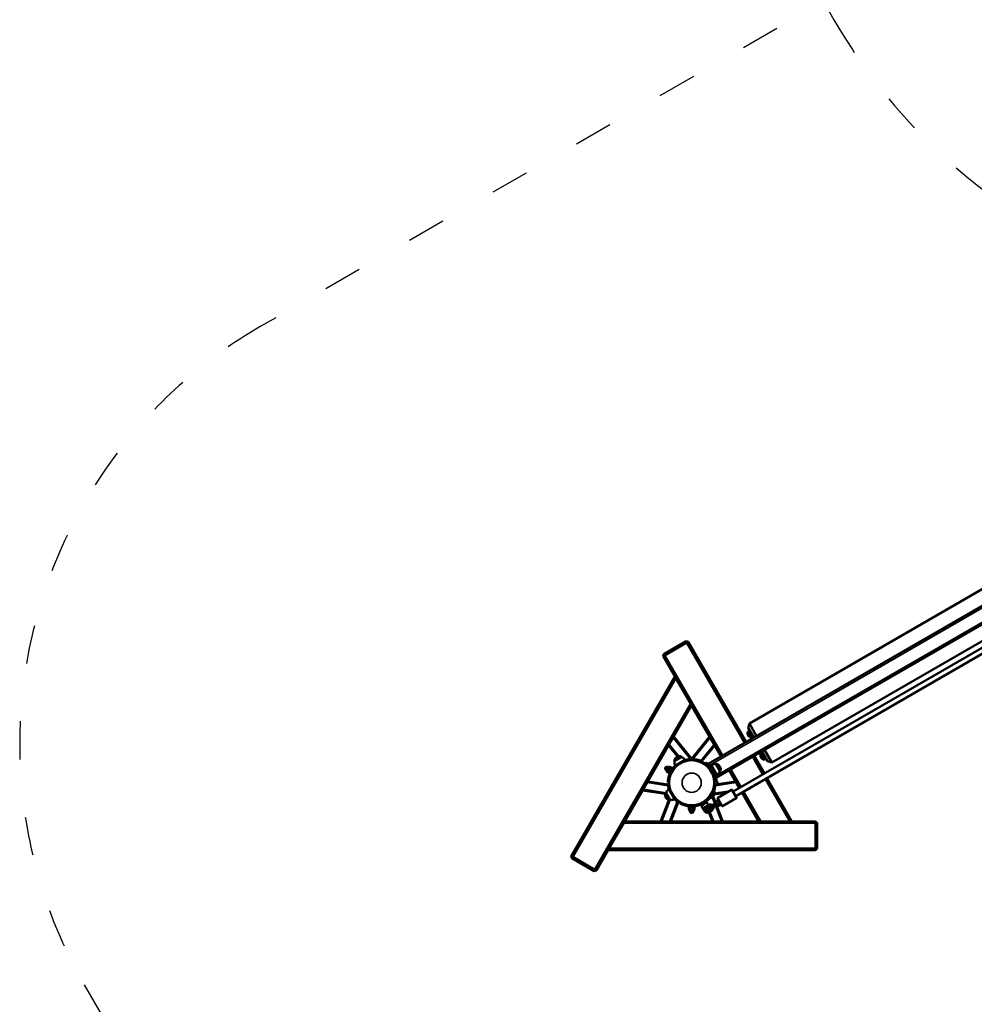
# Model space of a CAD drawing. Units: millimetres. Extents: x 23900 to 25272, y 6171 to 7282.
# Drawn here: x 23900 to 24197, y 6477 to 6784 of the extents above; entities that cross this region are included whole.
import ezdxf

# ---------------------------------------------------------------- set-up
doc = ezdxf.new("R2010")
doc.units = ezdxf.units.MM
doc.header["$LTSCALE"] = 10
doc.linetypes.add('ACAD_ISO03W100', pattern=[30, 12, -18])
doc.layers.add('Widoczne (ISO)', color=7, linetype='Continuous', lineweight=50)
doc.layers.add('Widoczne wąskie (ISO)', color=7, linetype='Continuous', lineweight=35)
doc.styles.get("Standard").update_dxf_attribs({"font": 'tahoma.ttf'})
doc.dimstyles.new('Karol 25', dxfattribs={"dimtxt": 25, "dimasz": 25, "dimexe": 0.18, "dimexo": 0.0625, "dimgap": 0.09, "dimtad": 1, "dimdec": 0, "dimzin": 0, "dimdsep": 46, "dimtxsty": 'Standard', "dimcen": 0.09, "dimadec": 0, "dimazin": 0, "dimtfac": 1, "dimtdec": 0, "dimtofl": 0, "dimtmove": 0, "dimatfit": 3, "dimfxl": 3, "dimfxlon": 1, "dimtolj": 1, "dimtzin": 0, "dimarcsym": 0})

# ---------------------------------------------------------------- blocks, each defined once
blk = doc.blocks.new('*D25')
at = {"color": 0, "lineweight": -2, "transparency": 16777216}
for p, q in [((24069.75, 6231.59), (24069.75, 6228.41)), ((25013.78, 6231.59), (25013.78, 6228.41)), ((24094.75, 6228.59), (24988.78, 6228.59))]:
    blk.add_line(p, q, dxfattribs=at)
at = {"color": 0, "transparency": 16777216}
for points in [[(24094.75, 6232.76), (24094.75, 6224.43), (24069.75, 6228.59)], [(24988.78, 6232.76), (24988.78, 6224.43), (25013.78, 6228.59)]]:
    blk.add_solid(points, dxfattribs=at)
at = {"layer": 'Defpoints', "color": 0, "transparency": 16777216}
for p in [(24069.75, 7061.59), (25013.78, 6531.59), (25013.78, 6228.59)]:
    blk.add_point(p, dxfattribs=at)
at = {"color": 0, "transparency": 16777216, "insert": (24541.77, 6241.68), "char_height": 25, "attachment_point": 5}
blk.add_mtext('\\A1;944', dxfattribs=at)
blk = doc.blocks.new('*D26')
at = {"color": 0, "lineweight": -2, "transparency": 16777216}
for p, q in [((23899.76, 6178.07), (23899.76, 6174.89)), ((25183.78, 6178.07), (25183.78, 6174.89)), ((23924.76, 6175.07), (25158.78, 6175.07))]:
    blk.add_line(p, q, dxfattribs=at)
at = {"color": 0, "transparency": 16777216}
for points in [[(23924.76, 6179.24), (23924.76, 6170.9), (23899.76, 6175.07)], [(25158.78, 6179.24), (25158.78, 6170.9), (25183.78, 6175.07)]]:
    blk.add_solid(points, dxfattribs=at)
at = {"layer": 'Defpoints', "color": 0, "transparency": 16777216}
for p in [(23899.76, 6558.31), (25183.78, 6558.31), (25183.78, 6175.07)]:
    blk.add_point(p, dxfattribs=at)
at = {"color": 0, "transparency": 16777216, "insert": (24541.77, 6188.23), "char_height": 25, "attachment_point": 5}
blk.add_mtext('\\A1;1284', dxfattribs=at)
blk = doc.blocks.new('A$C0CA0161E')
at = {"layer": 'Widoczne (ISO)'}
for p, q in [((-644.4, -119.16), (-440.63, -1.51)), ((-641.9, -123.49), (-438.13, -5.84)), ((-457.95, -6.31), (-631.58, -106.56)), ((-636.62, -127.75), (-437.04, -12.52)), ((-635.82, -129.13), (-436.24, -13.91)), ((-450.95, -18.44), (-624.58, -118.69)), ((-651.25, -80.97), (-658.18, -84.97)), ((-657.93, -85.41), (-651, -81.41)), ((-651, -81.41), (-651.25, -80.97)), ((-651.25, -80.97), (-650.57, -81.16)), ((-650.57, -81.16), (-651, -81.41)), ((-651, -81.41), (-633, -112.58)), ((-632.57, -112.33), (-650.57, -81.16)), ((-658.36, -85.66), (-658.18, -84.97)), ((-657.93, -85.41), (-658.36, -85.66)), ((-658.36, -85.66), (-654.72, -91.97)), ((-658.18, -84.97), (-657.93, -85.41)), ((-639.93, -116.58), (-657.93, -85.41)), ((-654.72, -91.97), (-686.97, -147.83)), ((-686.53, -148.08), (-654.43, -92.47)), ((-654.43, -92.47), (-654.72, -91.97)), ((-649.81, -100.47), (-654.43, -92.47)), ((-649.81, -100.47), (-679.6, -152.08)), ((-670.33, -137.01), (-649.52, -100.97)), ((-649.52, -100.97), (-649.81, -100.47)), ((-649.52, -100.97), (-640.36, -116.83)), ((-631.95, -107.93), (-631.58, -106.56)), ((-631.58, -106.56), (-629.33, -110.46)), ((-632.15, -109.89), (-632.07, -109.62)), ((-631.75, -110.58), (-632.15, -109.89)), ((-631.8, -108.99), (-632.14, -109.19)), ((-630.89, -111.36), (-632.14, -109.19)), ((-631.41, -110.77), (-632.14, -109.5)), ((-630.2, -110.96), (-631.95, -107.93)), ((-631.45, -108.79), (-631.8, -108.99)), ((-630.55, -111.16), (-631.8, -108.99)), ((-630.55, -111.16), (-631.8, -108.99)), ((-655.09, -110.62), (-649.55, -117.45)), ((-643.95, -110.62), (-649.49, -117.45)), ((-631.75, -110.58), (-631.47, -110.66)), ((-656.69, -113.4), (-653.9, -116.85)), ((-642.34, -113.4), (-646.33, -118.32)), ((-627.14, -117.86), (-628.39, -115.69)), ((-626.8, -117.66), (-628.05, -115.49)), ((-626.8, -117.66), (-628.05, -115.49)), ((-625.95, -118.32), (-627.7, -115.29)), ((-626.83, -114.79), (-624.58, -118.69)), ((-654.99, -118.03), (-652.82, -116.78)), ((-654.85, -118.26), (-654.99, -118.03)), ((-652.69, -117.01), (-654.85, -118.26)), ((-652.69, -117.01), (-652.82, -116.78)), ((-651.39, -118.26), (-651.64, -117.82)), ((-650.06, -117.62), (-649.96, -117.59)), ((-649.55, -117.45), (-649.96, -117.59)), ((-649.08, -117.59), (-649.49, -117.45)), ((-649.08, -117.59), (-648.98, -117.62)), ((-646.16, -118.86), (-645.97, -118.51)), ((-645.67, -118.68), (-645.88, -119.02)), ((-645.22, -119.27), (-644.87, -118.79)), ((-643.84, -119.7), (-643.32, -119.4)), ((-642.01, -119.22), (-641.77, -119.09)), ((-640.76, -121.39), (-642.01, -119.22)), ((-641.77, -119.09), (-640.52, -121.25)), ((-630.5, -116.91), (-627.34, -122.39)), ((-626.91, -122.14), (-630.07, -116.66)), ((-628.15, -116.82), (-628.07, -116.54)), ((-627.75, -117.51), (-628.15, -116.82)), ((-627.41, -117.7), (-628.14, -116.43)), ((-627.75, -117.51), (-627.47, -117.58)), ((-626.8, -117.66), (-627.14, -117.86)), ((-626.45, -117.46), (-626.8, -117.66)), ((-625.95, -118.32), (-624.58, -118.69)), ((-657.3, -121.18), (-657.46, -121.09)), ((-656.61, -119.98), (-657.41, -121.37)), ((-657.2, -121.49), (-657.41, -121.37)), ((-657.2, -121.49), (-657.14, -121.4)), ((-657.2, -121.49), (-657.2, -121.63)), ((-656.62, -121.96), (-657.2, -121.63)), ((-657.14, -121.4), (-656.8, -120.8)), ((-656.39, -121.56), (-656.97, -121.23)), ((-656.72, -120.17), (-656.88, -120.08)), ((-656.8, -120.8), (-656.45, -120.2)), ((-656.5, -121.89), (-656.62, -121.96)), ((-656.4, -120.11), (-656.61, -119.98)), ((-656.6, -122.07), (-655.6, -120.33)), ((-656.43, -122.17), (-656.6, -122.07)), ((-655.93, -120.76), (-656.5, -120.43)), ((-656.45, -120.2), (-656.4, -120.11)), ((-656.43, -122.17), (-655.43, -120.43)), ((-656.4, -120.11), (-656.27, -120.03)), ((-655.7, -120.36), (-656.27, -120.03)), ((-656.16, -121.74), (-656.18, -121.73)), ((-655.7, -120.51), (-655.7, -120.36)), ((-655.66, -120.88), (-655.68, -120.87)), ((-655.43, -120.43), (-655.6, -120.33)), ((-654.42, -120.01), (-654.67, -119.57)), ((-643.72, -121.08), (-643.57, -120.99)), ((-643.22, -121.94), (-643.07, -121.86)), ((-642.09, -122.73), (-641.57, -122.43)), ((-640.76, -121.39), (-640.52, -121.25)), ((-637.86, -121.16), (-634.7, -126.64)), ((-634.27, -126.39), (-637.43, -120.91)), ((-663.15, -124.59), (-656.9, -125.58)), ((-656.92, -124.83), (-656.52, -124.83)), ((-656.52, -125.17), (-656.92, -125.17)), ((-642.52, -124.83), (-642.12, -124.83)), ((-642.12, -125.17), (-642.52, -125.17)), ((-642.41, -124.14), (-641.82, -124.07)), ((-635.89, -124.59), (-642.14, -125.58)), ((-626.54, -123.77), (-618.9, -137.01)), ((-618.32, -137.01), (-626.11, -123.52)), ((-664.76, -127.37), (-657.79, -128.47)), ((-657.74, -128.3), (-657.76, -128.32)), ((-657.75, -128.35), (-657.76, -128.32)), ((-657.5, -128.16), (-657.74, -128.3)), ((-656.49, -130.47), (-657.74, -128.3)), ((-657.5, -128.16), (-656.25, -130.33)), ((-656.26, -126.87), (-656.69, -127.12)), ((-642.49, -127.63), (-643.73, -129.77)), ((-642.42, -127.68), (-643.65, -129.81)), ((-642.86, -128.27), (-642.88, -128.26)), ((-642.86, -128.22), (-642.87, -128.26)), ((-638.53, -128.04), (-642.51, -128.67)), ((-642.42, -127.68), (-642.49, -127.63)), ((-641.38, -129.69), (-637.14, -127.24)), ((-636.87, -127.31), (-635.57, -129.56)), ((-636.61, -127.74), (-636.62, -127.74)), ((-633.9, -128.02), (-628.71, -137.01)), ((-628.13, -137.01), (-633.47, -127.77)), ((-659.19, -137.01), (-656.66, -130.43)), ((-656.51, -130.48), (-656.53, -130.45)), ((-656.49, -130.47), (-656.51, -130.48)), ((-656.25, -130.33), (-656.49, -130.47)), ((-655.98, -137.01), (-653.71, -131.1)), ((-654.51, -129.9), (-654.94, -130.15)), ((-653.37, -131.32), (-653.16, -130.98)), ((-652.88, -131.14), (-653.07, -131.49)), ((-646.79, -131.58), (-646.39, -131.35)), ((-646.79, -131.58), (-646.53, -132.02)), ((-645.39, -130.7), (-646.65, -131.43)), ((-646.62, -131.48), (-646.65, -131.43)), ((-646.45, -131.31), (-646.46, -131.3)), ((-646.39, -131.35), (-645.59, -130.88)), ((-646.39, -131.35), (-646.13, -131.79)), ((-646.3, -131.96), (-645.7, -131.62)), ((-645.7, -131.62), (-645.1, -131.27)), ((-645.59, -130.88), (-645.19, -130.65)), ((-645.59, -130.81), (-645.59, -130.8)), ((-645.59, -130.88), (-645.33, -131.32)), ((-645.36, -130.75), (-645.39, -130.7)), ((-645.19, -130.65), (-644.93, -131.09)), ((-645.1, -131.27), (-645.01, -131.22)), ((-645.01, -131.22), (-644.93, -131.09)), ((-644.83, -131.12), (-645.01, -131.22)), ((-644.83, -131.12), (-644.38, -131.9)), ((-643.65, -129.81), (-643.73, -129.77)), ((-643.37, -129.13), (-643.4, -129.16)), ((-643.36, -129.13), (-643.38, -129.12)), ((-643.17, -132.1), (-642.13, -131.5)), ((-642.15, -131.02), (-642.83, -129.24)), ((-641.6, -131.2), (-642.13, -131.5)), ((-641.21, -130.4), (-641.9, -130.8)), ((-641.83, -132.02), (-641.3, -131.72)), ((-640.16, -132.21), (-641.46, -129.96)), ((-640.93, -130.93), (-641.32, -131.15)), ((-641.23, -130.41), (-641.21, -130.4)), ((-640.43, -131.79), (-641.23, -130.41)), ((-641.12, -131.5), (-640.73, -131.27)), ((-639.88, -132.29), (-635.64, -129.84)), ((-648.52, -132.4), (-650.52, -132.4)), ((-650.52, -132.4), (-650.52, -132.6)), ((-648.52, -132.6), (-650.52, -132.6)), ((-650.32, -132.6), (-650.44, -132.67)), ((-650.44, -132.67), (-650.44, -133.33)), ((-650.32, -133.4), (-650.44, -133.33)), ((-650.21, -133.4), (-650.32, -133.4)), ((-650.32, -133.4), (-650.32, -133.65)), ((-650.32, -133.65), (-648.72, -133.65)), ((-649.52, -133.4), (-650.21, -133.4)), ((-650.1, -133.65), (-650.1, -133.83)), ((-649.98, -132.67), (-649.98, -133.33)), ((-648.83, -133.4), (-649.52, -133.4)), ((-649.06, -132.67), (-649.06, -133.33)), ((-648.94, -133.65), (-648.94, -133.83)), ((-648.72, -133.4), (-648.83, -133.4)), ((-648.72, -132.6), (-648.6, -132.67)), ((-648.72, -133.4), (-648.6, -133.33)), ((-648.72, -133.4), (-648.72, -133.65)), ((-648.6, -132.67), (-648.6, -133.33)), ((-648.52, -132.4), (-648.52, -132.6)), ((-646.39, -132.02), (-646.57, -132.12)), ((-646.12, -132.9), (-646.57, -132.12)), ((-646.39, -132.02), (-646.53, -132.02)), ((-646.39, -132.02), (-646.3, -131.96)), ((-646.12, -132.9), (-645.57, -133.84)), ((-643.84, -132.84), (-644.38, -131.9)), ((-644.31, -132.02), (-644.14, -131.92)), ((-643.06, -137.01), (-644.15, -134.17)), ((-644.01, -132.54), (-643.84, -132.44)), ((-643.19, -133.56), (-643.96, -134)), ((-643.17, -132.1), (-643.73, -132.43)), ((-643.49, -133.04), (-643.72, -133.17)), ((-643.43, -132.95), (-642.87, -132.62)), ((-642.87, -132.62), (-641.83, -132.02)), ((-639.85, -137.01), (-641.67, -132.27)), ((-641.11, -132.19), (-641.26, -131.93)), ((-641.12, -132.19), (-641.11, -132.19)), ((-641.11, -132.19), (-640.41, -131.78)), ((-640.43, -131.79), (-640.41, -131.78)), ((-670.62, -137.51), (-675.24, -145.51)), ((-670.33, -137.01), (-670.62, -137.51)), ((-670.62, -137.51), (-611.02, -137.51)), ((-628.71, -137.01), (-670.33, -137.01)), ((-628.71, -137.01), (-628.13, -137.01)), ((-628.13, -137.01), (-618.9, -137.01)), ((-618.9, -137.01), (-618.32, -137.01)), ((-611.02, -137.01), (-618.32, -137.01)), ((-611.02, -137.01), (-610.52, -137.51)), ((-611.02, -137.51), (-611.02, -137.01)), ((-610.52, -137.51), (-611.02, -137.51)), ((-611.02, -137.51), (-611.02, -145.51)), ((-610.52, -145.51), (-610.52, -137.51)), ((-679.17, -152.33), (-675.52, -146.01)), ((-675.24, -145.51), (-675.52, -146.01)), ((-675.52, -146.01), (-611.02, -146.01)), ((-611.02, -145.51), (-675.24, -145.51)), ((-611.02, -145.51), (-610.52, -145.51)), ((-611.02, -146.01), (-611.02, -145.51)), ((-610.52, -145.51), (-611.02, -146.01)), ((-686.97, -147.83), (-686.53, -148.08)), ((-686.78, -148.51), (-686.97, -147.83)), ((-686.53, -148.08), (-686.78, -148.51)), ((-686.78, -148.51), (-679.85, -152.51)), ((-679.6, -152.08), (-686.53, -148.08)), ((-679.85, -152.51), (-679.6, -152.08)), ((-679.17, -152.33), (-679.85, -152.51)), ((-679.6, -152.08), (-679.17, -152.33))]:
    blk.add_line(p, q, dxfattribs=at)
for centre, radius in [((-649.52, -125), 7), ((-644.7, -133.34), 0.8), ((-644.7, -133.34), 0.65), ((-644.7, -133.34), 0.46)]:
    blk.add_circle(centre, radius, dxfattribs=at)
for centre, radius, start, end in [((-631.97, -109.4), 0.2, 134.4775, 210), ((-631.23, -110.67), 0.2, 210, 285.5225), ((-627.97, -116.33), 0.2, 134.4775, 210), ((-653.25, -118.54), 1.81, 76.3972, 163.6028), ((-653.16, -118.7), 1.75, 165.5847, 210), ((-653.16, -118.7), 1.75, 30, 74.4153), ((-649.52, -125), 7.4, 69.1185, 106.3207), ((-642.45, -120.92), 1.75, 75.5847, 120), ((-642.29, -120.82), 1.81, 346.3972, 73.6028), ((-627.23, -117.6), 0.2, 210, 285.5225), ((-657.17, -120.58), 0.58, 60, 240), ((-649.52, -125), 7.4, 133.6793, 170.8815), ((-649.37, -124.91), 7, 22.1124, 37.8876), ((-649.37, -124.91), 7.6, 22.1124, 37.8876), ((-642.45, -120.92), 1.75, 300, 344.4153), ((-642.02, -125), 0.6, 302.2697, 101.862), ((-656, -128.74), 1.81, 166.3972, 253.6028), ((-655.97, -128.73), 1.81, 166.3972, 253.6028), ((-655.81, -128.63), 1.75, 120, 164.4153), ((-649.52, -125), 7.4, 189.1185, 196.3207), ((-649.52, -125), 7.4, 309.1185, 350.8815), ((-644.31, -128.01), 1.92, 290.0643, 9.9357), ((-637.04, -127.41), 0.2, 30, 120), ((-655.81, -128.63), 1.75, 255.5847, 300), ((-649.52, -125), 7.4, 223.6793, 230.8815), ((-641.5, -131.49), 0.8, 120, 187.9725), ((-641.28, -129.86), 0.2, 120, 210), ((-641.41, -131.44), 0.3, 348.1897, 71.8103), ((-635.74, -129.66), 0.2, 300, 30), ((-649.52, -125), 7.4, 249.1185, 290.8815), ((-649.52, -133.83), 0.58, 180, 0), ((-644.7, -133.34), 1, 210, 30), ((-643.67, -132.74), 0.95, 48.4085, 120), ((-643.58, -132.69), 0.3, 120, 300), ((-643.67, -132.74), 0.35, 88.9973, 120), ((-643.67, -132.74), 0.35, 300, 331.0027), ((-643.67, -132.74), 0.95, 300, 11.5915), ((-641.5, -131.49), 0.8, 232.0173, 298.686), ((-639.98, -132.11), 0.2, 210, 300)]:
    blk.add_arc(centre, radius, start, end, dxfattribs=at)
for points, knots in [([(-645.97, -118.51), (-645.98, -118.5), (-645.99, -118.49), (-646.08, -118.45), (-646.15, -118.41), (-646.31, -118.33), (-646.41, -118.28), (-646.64, -118.18), (-646.76, -118.13), (-646.88, -118.09)], [6.063609, 6.063609, 6.063609, 6.063609, 6.440342, 6.440342, 6.817075, 6.817075, 7.195216, 7.195216, 7.573357, 7.573357, 7.573357, 7.573357]), ([(-645.08, -119.08), (-645.1, -119.06), (-645.13, -119.04), (-645.25, -118.95), (-645.35, -118.89), (-645.5, -118.79), (-645.56, -118.75), (-645.65, -118.69), (-645.66, -118.69), (-645.67, -118.68)], [1.805688, 1.805688, 1.805688, 1.805688, 1.900198, 1.900198, 2.278339, 2.278339, 2.655072, 2.655072, 3.031805, 3.031805, 3.031805, 3.031805]), ([(-643.84, -120.61), (-643.92, -120.52), (-643.99, -120.43), (-644.22, -120.17), (-644.37, -120.01), (-644.68, -119.72), (-644.82, -119.59), (-645.02, -119.43), (-645.09, -119.37), (-645.17, -119.32), (-645.19, -119.3), (-645.21, -119.28), (-645.22, -119.27), (-645.22, -119.27)], [0, 0, 0, 0, 0.34967, 0.34967, 1.067427, 1.067427, 1.83767, 1.83767, 2.434119, 2.434119, 2.755251, 2.755251, 3.086899, 3.086899, 3.086899, 3.086899]), ([(-644.87, -118.79), (-644.87, -118.79), (-644.86, -118.8), (-644.8, -118.84), (-644.73, -118.89), (-644.53, -119.05), (-644.4, -119.16), (-644.11, -119.42), (-643.96, -119.57), (-643.74, -119.81), (-643.66, -119.89), (-643.51, -120.07), (-643.44, -120.16), (-643.37, -120.25)], [0, 0, 0, 0, 0.368883, 0.368883, 1.084944, 1.084944, 1.822155, 1.822155, 2.526415, 2.526415, 2.87143, 2.87143, 3.215296, 3.215296, 3.215296, 3.215296]), ([(-642.41, -124.14), (-642.41, -124.14), (-642.41, -124.13), (-642.42, -124.05), (-642.43, -123.96), (-642.47, -123.7), (-642.5, -123.53), (-642.59, -123.18), (-642.63, -123.01), (-642.72, -122.73), (-642.75, -122.64), (-642.81, -122.46), (-642.85, -122.37), (-642.88, -122.28)], [0, 0, 0, 0, 0.399423, 0.399423, 1.158931, 1.158931, 1.895968, 1.895968, 2.502621, 2.502621, 2.797355, 2.797355, 3.090238, 3.090238, 3.090238, 3.090238]), ([(-642.33, -122.05), (-642.28, -122.18), (-642.23, -122.31), (-642.1, -122.69), (-642.03, -122.94), (-641.92, -123.39), (-641.89, -123.58), (-641.85, -123.84), (-641.83, -123.92), (-641.82, -124.01), (-641.82, -124.03), (-641.82, -124.07), (-641.82, -124.07), (-641.82, -124.07)], [0, 0, 0, 0, 0.409376, 0.409376, 1.238472, 1.238472, 2.043125, 2.043125, 2.61269, 2.61269, 2.91394, 2.91394, 3.222811, 3.222811, 3.222811, 3.222811]), ([(-656.83, -123.83), (-656.85, -123.95), (-656.86, -124.09), (-656.89, -124.33), (-656.9, -124.44), (-656.91, -124.62), (-656.91, -124.7), (-656.92, -124.8), (-656.92, -124.82), (-656.92, -124.83)], [1.522057, 1.522057, 1.522057, 1.522057, 1.900198, 1.900198, 2.278339, 2.278339, 2.655072, 2.655072, 3.031805, 3.031805, 3.031805, 3.031805]), ([(-656.92, -125.17), (-656.92, -125.18), (-656.92, -125.2), (-656.91, -125.3), (-656.91, -125.38), (-656.9, -125.56), (-656.89, -125.67), (-656.86, -125.91), (-656.85, -126.05), (-656.83, -126.17)], [6.063609, 6.063609, 6.063609, 6.063609, 6.440342, 6.440342, 6.817075, 6.817075, 7.195216, 7.195216, 7.573357, 7.573357, 7.573357, 7.573357]), ([(-642.21, -126.17), (-642.19, -126.05), (-642.17, -125.91), (-642.15, -125.67), (-642.14, -125.56), (-642.13, -125.38), (-642.13, -125.3), (-642.12, -125.2), (-642.12, -125.18), (-642.12, -125.17)], [1.522057, 1.522057, 1.522057, 1.522057, 1.900198, 1.900198, 2.278339, 2.278339, 2.655072, 2.655072, 3.031805, 3.031805, 3.031805, 3.031805]), ([(-642.12, -124.83), (-642.12, -124.82), (-642.12, -124.8), (-642.13, -124.7), (-642.13, -124.62), (-642.14, -124.44), (-642.15, -124.33), (-642.16, -124.18), (-642.17, -124.15), (-642.17, -124.11)], [6.063609, 6.063609, 6.063609, 6.063609, 6.440342, 6.440342, 6.817075, 6.817075, 7.195216, 7.195216, 7.289725, 7.289725, 7.289725, 7.289725]), ([(-654.19, -130.74), (-654.09, -130.82), (-653.98, -130.9), (-653.78, -131.05), (-653.69, -131.11), (-653.54, -131.21), (-653.48, -131.25), (-653.39, -131.31), (-653.38, -131.31), (-653.37, -131.32)], [1.522057, 1.522057, 1.522057, 1.522057, 1.900198, 1.900198, 2.278339, 2.278339, 2.655072, 2.655072, 3.031805, 3.031805, 3.031805, 3.031805]), ([(-653.07, -131.49), (-653.06, -131.5), (-653.04, -131.51), (-652.95, -131.55), (-652.89, -131.59), (-652.73, -131.67), (-652.63, -131.72), (-652.4, -131.82), (-652.27, -131.87), (-652.16, -131.91)], [6.063609, 6.063609, 6.063609, 6.063609, 6.440342, 6.440342, 6.817075, 6.817075, 7.195216, 7.195216, 7.573357, 7.573357, 7.573357, 7.573357]), ([(-641.26, -131.93), (-641.26, -131.92), (-641.26, -131.92), (-641.28, -131.89), (-641.3, -131.85), (-641.33, -131.8), (-641.35, -131.77), (-641.36, -131.75)], [-0.9378398, -0.9378398, -0.9378398, -0.9378398, -0.9308818, -0.9308818, -0.8125714, -0.8125714, -0.7182734, -0.7182734, -0.7182734, -0.7182734])]:
    blk.add_open_spline(points, degree=3, knots=knots, dxfattribs=at)
for points in [[(-657.14, -121.4), (-657.2, -121.49), (-657.2, -121.63)], [(-656.97, -121.23), (-657.09, -121.31), (-657.14, -121.4)], [(-656.8, -120.8), (-656.9, -120.98), (-656.97, -121.23)], [(-656.5, -120.43), (-656.69, -120.61), (-656.8, -120.8)], [(-656.62, -121.96), (-656.5, -121.89), (-656.45, -121.8)], [(-656.45, -120.2), (-656.5, -120.29), (-656.5, -120.43)], [(-656.27, -120.03), (-656.4, -120.11), (-656.45, -120.2)], [(-656.45, -121.8), (-656.39, -121.71), (-656.39, -121.56)], [(-656.39, -121.56), (-656.21, -121.39), (-656.1, -121.2)], [(-656.1, -121.2), (-655.99, -121.01), (-655.93, -120.76)], [(-655.93, -120.76), (-655.81, -120.69), (-655.75, -120.6)], [(-655.75, -120.6), (-655.7, -120.51), (-655.7, -120.36)], [(-646.13, -131.79), (-645.88, -131.72), (-645.7, -131.62)], [(-645.7, -131.62), (-645.51, -131.51), (-645.33, -131.32)], [(-645.33, -131.32), (-645.19, -131.32), (-645.1, -131.27)], [(-645.1, -131.27), (-645.01, -131.22), (-644.93, -131.09)], [(-650.21, -132.6), (-650.32, -132.6), (-650.44, -132.67)], [(-650.44, -133.33), (-650.32, -133.4), (-650.21, -133.4)], [(-649.98, -132.67), (-650.1, -132.6), (-650.21, -132.6)], [(-650.21, -133.4), (-650.1, -133.4), (-649.98, -133.33)], [(-649.52, -132.6), (-649.73, -132.6), (-649.98, -132.67)], [(-649.98, -133.33), (-649.73, -133.4), (-649.52, -133.4)], [(-649.06, -132.67), (-649.3, -132.6), (-649.52, -132.6)], [(-649.52, -133.4), (-649.3, -133.4), (-649.06, -133.33)], [(-648.83, -132.6), (-648.93, -132.6), (-649.06, -132.67)], [(-649.06, -133.33), (-648.93, -133.4), (-648.83, -133.4)], [(-648.6, -132.67), (-648.72, -132.6), (-648.83, -132.6)], [(-648.83, -133.4), (-648.72, -133.4), (-648.6, -133.33)], [(-646.53, -132.02), (-646.39, -132.02), (-646.3, -131.96)], [(-646.3, -131.96), (-646.21, -131.91), (-646.13, -131.79)], [(-645.45, -133.46), (-645.37, -133.27), (-645.31, -133.11)], [(-645.21, -133.75), (-645.32, -133.61), (-645.45, -133.46)], [(-645.31, -133.11), (-645.25, -132.94), (-645.18, -132.76)], [(-644.97, -134.04), (-645.1, -133.88), (-645.21, -133.75)], [(-645.18, -132.76), (-644.98, -132.72), (-644.81, -132.7)], [(-644.6, -133.98), (-644.77, -134.01), (-644.97, -134.04)], [(-644.81, -132.7), (-644.64, -132.67), (-644.44, -132.64)], [(-644.23, -133.92), (-644.43, -133.95), (-644.6, -133.98)], [(-644.44, -132.64), (-644.31, -132.79), (-644.2, -132.93)], [(-644.1, -133.57), (-644.16, -133.73), (-644.23, -133.92)], [(-644.2, -132.93), (-644.09, -133.06), (-643.96, -133.22)], [(-643.96, -133.22), (-644.04, -133.41), (-644.1, -133.57)]]:
    blk.add_rational_spline(points, [1, 1.0379548493, 1], degree=2, dxfattribs=at)
for points in [[(-645.05, -130.9), (-644.98, -130.85), (-644.91, -130.79), (-644.85, -130.74)], [(-646.88, -131.91), (-646.8, -131.88), (-646.73, -131.85), (-646.65, -131.82)]]:
    blk.add_open_spline(points, degree=3, dxfattribs=at)
at = {"layer": 'Widoczne wąskie (ISO)'}
for p, q in [((-643.95, -119.59), (-440.49, -2.12)), ((-642.05, -122.88), (-438.59, -5.41)), ((-656.48, -113.03), (-653.48, -116.74)), ((-655.3, -110.99), (-649.96, -117.59)), ((-643.74, -110.99), (-649.08, -117.59)), ((-642.56, -113.03), (-646.71, -118.15)), ((-651.64, -117.82), (-654.67, -119.57)), ((-646.88, -118.09), (-647.08, -118.44)), ((-645.06, -119.6), (-644.98, -119.46)), ((-641.57, -122.43), (-643.32, -119.4)), ((-656.88, -120.08), (-657.46, -121.09)), ((-643.84, -120.61), (-643.37, -120.25)), ((-642.88, -122.28), (-642.33, -122.05)), ((-663.37, -124.96), (-656.85, -125.99)), ((-656.42, -123.84), (-656.83, -123.83)), ((-642.45, -123.83), (-642.62, -123.84)), ((-635.67, -124.96), (-642.19, -125.99)), ((-664.55, -127), (-657.48, -128.12)), ((-656.83, -126.17), (-656.42, -126.16)), ((-656.69, -127.12), (-654.94, -130.15)), ((-642.62, -126.16), (-642.21, -126.17)), ((-637.57, -127.49), (-642.4, -128.25)), ((-635.64, -129.84), (-637.14, -127.24)), ((-635.64, -127.18), (-636.84, -127.37)), ((-658.76, -137.01), (-656.2, -130.34)), ((-656.41, -137.01), (-654.04, -130.86)), ((-653.98, -130.4), (-654.19, -130.74)), ((-652.16, -131.91), (-651.96, -131.56)), ((-647.08, -131.56), (-646.88, -131.91)), ((-644.85, -130.74), (-645.06, -130.4)), ((-644.88, -131.15), (-645, -130.86)), ((-642.34, -131.63), (-643.15, -129.54)), ((-642.13, -131.5), (-641.83, -132.02)), ((-641.65, -131.23), (-641.9, -130.8)), ((-641.38, -129.69), (-639.88, -132.29)), ((-650.1, -133.83), (-648.94, -133.83)), ((-644.38, -131.9), (-646.12, -132.9)), ((-644.14, -131.92), (-643.84, -132.44)), ((-642.63, -137.01), (-643.82, -133.92)), ((-643.19, -133.56), (-643.49, -133.04)), ((-642.87, -132.62), (-643.17, -132.1)), ((-640.28, -137.01), (-642.13, -132.2)), ((-641.26, -131.93), (-641.12, -132.19))]:
    blk.add_line(p, q, dxfattribs=at)
blk.add_circle((-649.52, -125), 3, dxfattribs=at)

msp = doc.modelspace()

# ---------------------------------------------------------------- linework, layer by layer
at = {"color": 116, "linetype": 'ACAD_ISO03W100', "ltscale": 0.1, "true_color": 0x136734}
msp.add_line((24119.81, 6841.04), (24152.98, 6783.59), dxfattribs=at)
msp.add_line((24119.81, 6841.04), (24152.98, 6783.59), dxfattribs=at)
at = {"linetype": 'ACAD_ISO03W100', "ltscale": 0.1}
msp.add_lwpolyline([(24713.75, 7183.95, 0.414214), (24467.87, 7249.84), (24301.94, 7154.04), (24164.76, 7233.24, 0.414214), (23959.85, 7178.34), (23919.85, 7109.06, 0.414214), (23974.76, 6904.15), (24135.26, 6809.76), (24135.26, 6780.88), (23974.76, 6688.21, 0.414214), (23919.85, 6483.31), (23959.85, 6414.03, 0.414214), (24164.76, 6359.12), (24319.88, 6448.68), (24349.71, 6397, 0.414214), (24627.02, 6322.7)], format="xyb", dxfattribs=at)
at = {"color": 116, "linetype": 'ACAD_ISO03W100', "ltscale": 0.1, "true_color": 0x136734}
msp.add_arc((24308.86, 6873.59), 180, 210, 282.1388, dxfattribs=at)

# ---------------------------------------------------------------- block references
msp.add_blockref('A$C0CA0161E', (24758.27, 6671.18))

# ---------------------------------------------------------------- dimensions: what is measured, and where the dimension line sits
for base, p1, p2, picture, middle in [((25013.78, 6228.59), (24069.75, 7061.59), (25013.78, 6531.59), '*D25', (24541.77, 6241.68)), ((25183.78, 6175.07), (23899.76, 6558.31), (25183.78, 6558.31), '*D26', (24541.77, 6188.23))]:
    dim = msp.add_linear_dim(base=base, p1=p1, p2=p2, dimstyle='Karol 25')
    dim.commit()
    dim.dimension.update_dxf_attribs({"geometry": picture, "text_midpoint": middle})

doc.saveas('drawing.dxf')
